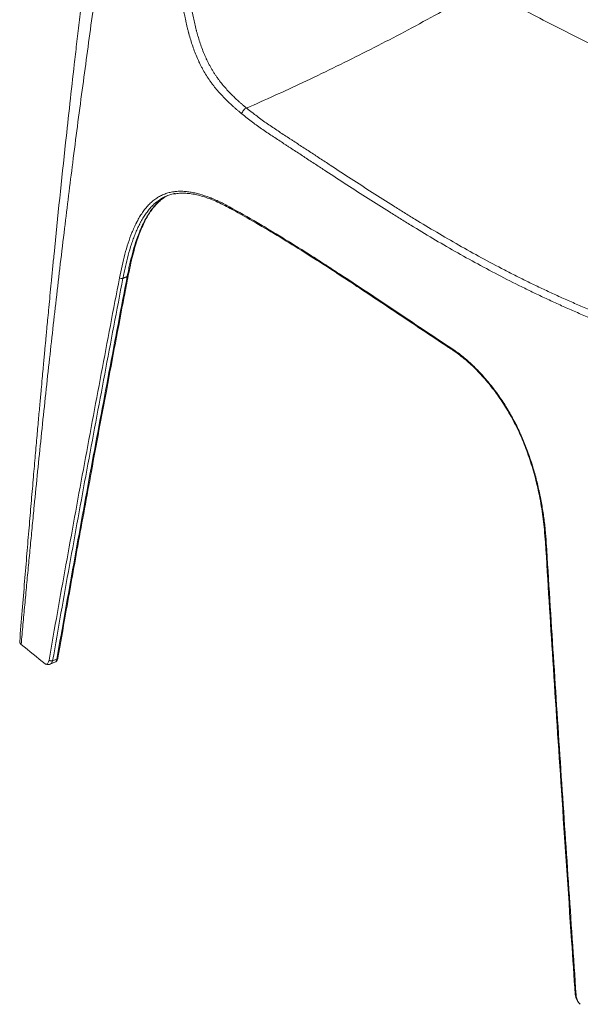
# Model space of a CAD drawing. Units: millimetres. Extents: x 262 to 1769, y 207 to 2223.
# Drawn here: x 1081 to 1406, y 218 to 790 of the extents above; entities that cross this region are included whole.
import ezdxf

# ---------------------------------------------------------------- set-up
doc = ezdxf.new("R2010")
doc.units = ezdxf.units.MM
doc.layers.add('1', color=7, linetype='Continuous')

msp = doc.modelspace()

# ---------------------------------------------------------------- linework, layer by layer
at = {"layer": '1', "linetype": 'Continuous', "lineweight": 13}
msp.add_line((1099.99, 417.87), (1102.44, 418.87), dxfattribs=at)
at = {"layer": '1', "linetype": 'Continuous', "lineweight": 18}
msp.add_line((1098.47, 415.88), (1101.69, 417.2), dxfattribs=at)
for points, knots in [([(1154.9, 1048.96), (1154.01, 1045.36), (1151.69, 1035.54), (1148.61, 1019.61), (1145.3, 1001.39), (1142.3, 983.67), (1139.51, 966.45), (1136.9, 949.74), (1134.45, 933.54), (1131.95, 916.57), (1129.45, 898.94), (1126.94, 880.75), (1124.63, 863.37), (1122.49, 846.79), (1120.5, 831.03), (1118.66, 816.08), (1116.95, 801.94), (1115.38, 788.62), (1113.92, 776.09), (1111.26, 752.88), (1106.75, 712.27), (1102.65, 672.78), (1099.97, 645.64), (1099.18, 637.56), (1098.45, 630.03), (1097.8, 623.25), (1097.23, 617.27), (1096.77, 612.51), (1096.43, 608.83), (1096.17, 606.11), (1095.96, 603.81), (1095.78, 601.94), (1095.62, 600.2), (1095.43, 598.13), (1095.16, 595.29), (1094.82, 591.57), (1094.39, 586.95), (1093.89, 581.43), (1093.28, 574.72), (1092.55, 566.72), (1091.71, 557.37), (1090.78, 546.9), (1089.76, 535.31), (1088.66, 522.61), (1087.5, 509.09), (1086.28, 494.8), (1085.02, 479.77), (1083.69, 463.75), (1082.29, 446.75), (1081.35, 435.09), (1080.86, 429.1)], [0, 0, 0, 0, 0.017648, 0.047961, 0.077446, 0.1061, 0.133925, 0.16092, 0.187085, 0.21242, 0.243091, 0.27245, 0.300498, 0.327233, 0.352657, 0.376768, 0.399567, 0.421054, 0.441229, 0.460193, 0.533304, 0.637653, 0.651196, 0.664524, 0.67671, 0.687629, 0.697279, 0.705662, 0.71065, 0.71505, 0.718814, 0.721754, 0.724101, 0.727219, 0.731774, 0.737765, 0.745192, 0.754056, 0.764356, 0.777597, 0.792641, 0.809486, 0.828133, 0.848581, 0.870832, 0.893461, 0.917693, 0.943526, 0.970962, 1, 1, 1, 1]), ([(1350.23, 808.52), (1355.35, 805.64), (1365.59, 799.99), (1380.95, 791.82), (1396.29, 783.92), (1416.74, 773.68), (1437.16, 763.83), (1457.57, 754.17), (1472.87, 746.99), (1488.17, 739.79), (1503.48, 732.52), (1518.81, 725.06), (1534.15, 717.22), (1549.51, 708.81), (1564.88, 699.56), (1579.7, 689.48), (1589.29, 681.9), (1593.77, 678.04)], [0, 0, 0, 0, 0.062889, 0.125778, 0.188667, 0.251557, 0.377335, 0.440224, 0.503113, 0.566002, 0.628892, 0.691781, 0.75467, 0.817559, 0.880448, 0.943337, 1, 1, 1, 1]), ([(1171.08, 689.12), (1170.9, 689.08), (1170.71, 689.05), (1169.66, 688.84), (1167.98, 688.41), (1166.36, 687.79), (1164.78, 687.09), (1163.24, 686.29), (1161.77, 685.32), (1160.7, 684.53), (1160.34, 684.25), (1159.91, 683.89), (1159.82, 683.82), (1159.73, 683.74), (1159.72, 683.73), (1159.72, 683.73)], [0, 0, 0, 0, 0.044236, 0.044236, 0.250464, 0.456692, 0.456692, 0.66292, 0.869148, 0.869148, 0.972262, 0.972262, 0.998041, 0.998041, 1, 1, 1, 1]), ([(1162.17, 684.87), (1162.5, 685.15), (1162.84, 685.42), (1163.89, 686.22), (1164.61, 686.72), (1165.79, 687.44), (1166.23, 687.68), (1166.67, 687.92)], [0, 0, 0, 0, 0.235408, 0.235408, 0.719787, 0.719787, 1, 1, 1, 1]), ([(1170.84, 688.91), (1171.03, 688.95), (1172.14, 689.18), (1174.29, 689.33), (1177.31, 689.33), (1180.49, 689.01), (1183.81, 688.39), (1187.26, 687.46), (1190.89, 686.21), (1194.78, 684.61), (1198.87, 682.68), (1201.67, 681.25), (1203.06, 680.5)], [0, 0, 0, 0, 0.019707, 0.114902, 0.212642, 0.313027, 0.4161, 0.521857, 0.630739, 0.746852, 0.874224, 1, 1, 1, 1]), ([(1143.89, 641.48), (1144.18, 642.95), (1144.89, 646.52), (1146.1, 651.85), (1147.53, 657.31), (1149.01, 662.15), (1150.57, 666.5), (1152.19, 670.39), (1153.87, 673.85), (1155.67, 677.02), (1157.61, 679.89), (1159.71, 682.43), (1161.32, 684.1), (1162.25, 684.86), (1162.43, 684.99)], [0, 0, 0, 0, 0.083424, 0.203568, 0.310171, 0.409372, 0.50294, 0.589926, 0.671674, 0.749092, 0.830864, 0.90866, 0.983343, 1, 1, 1, 1]), ([(1203.03, 680.56), (1204.05, 680.01), (1209.61, 676.94), (1219.85, 671.02), (1233.72, 662.73), (1247.88, 653.92), (1262.15, 644.78), (1276.04, 635.66), (1289.25, 626.89), (1301.51, 618.68), (1313.72, 610.52), (1323.83, 603.76), (1330.1, 599.67), (1332.09, 598.37)], [0, 0, 0, 0, 0.023519, 0.12865, 0.240218, 0.350019, 0.463259, 0.57745, 0.677356, 0.771887, 0.861389, 0.956296, 1, 1, 1, 1]), ([(1103.08, 419.49), (1104.53, 427.93), (1108.29, 449.57), (1114.76, 485.69), (1122.71, 529.23), (1131.71, 577.48), (1138.86, 615.39), (1143.1, 637.43), (1143.89, 641.51)], [0, 0, 0, 0, 0.114854, 0.294103, 0.489317, 0.703534, 0.945128, 1, 1, 1, 1]), ([(1332.05, 598.38), (1332.73, 597.92), (1334.46, 596.72), (1337.32, 594.58), (1340.58, 591.88), (1343.85, 588.91), (1347.05, 585.74), (1350.17, 582.38), (1353.19, 578.83), (1356.11, 575.12), (1358.94, 571.23), (1361.67, 567.15), (1364.29, 562.91), (1366.78, 558.53), (1369.12, 554.03), (1371.29, 549.44), (1373.33, 544.7), (1375.25, 539.78), (1377.06, 534.65), (1378.73, 529.34), (1380.26, 523.83), (1381.65, 518.11), (1382.89, 512.16), (1383.96, 506.12), (1384.8, 499.97), (1385.49, 493.56), (1385.87, 489.13), (1386.03, 486.79), (1386.03, 486.79)], [0, 0, 0, 0, 0.022328, 0.057342, 0.094811, 0.131236, 0.167838, 0.204338, 0.240373, 0.276314, 0.312592, 0.349185, 0.386059, 0.423172, 0.460472, 0.497905, 0.535297, 0.574768, 0.615416, 0.657305, 0.700707, 0.745905, 0.79321, 0.842879, 0.891023, 0.9421, 0.99992, 1, 1, 1, 1]), ([(1386.07, 486.78), (1387.48, 463.88), (1390.51, 415.75), (1395.59, 338.6), (1399.97, 273.97), (1402.65, 234.52), (1403.36, 224.13)], [0, 0, 0, 0, 0.2611, 0.548982, 0.88121, 1, 1, 1, 1]), ([(1080.86, 429.1), (1080.86, 429.06), (1080.86, 428.97), (1080.86, 428.81), (1080.89, 428.62), (1080.95, 428.43), (1081.02, 428.25), (1081.16, 428), (1081.37, 427.71), (1081.6, 427.49), (1081.72, 427.39)], [0, 0, 0, 0, 0.054274, 0.159355, 0.264435, 0.369516, 0.474597, 0.579677, 0.789839, 1, 1, 1, 1]), ([(1101.69, 417.2), (1101.84, 417.26), (1102.12, 417.45), (1102.53, 417.97), (1102.86, 418.66), (1103, 419.19), (1103.05, 419.48)], [0, 0, 0, 0, 0.251492, 0.502858, 0.753883, 1, 1, 1, 1]), ([(1098.47, 415.88), (1098.3, 415.81), (1097.88, 415.68), (1097.07, 415.63), (1096.28, 415.76), (1095.76, 415.97), (1095.61, 416.02)], [0, 0, 0, 0, 0.212497, 0.487948, 0.853669, 1, 1, 1, 1]), ([(1403.37, 224.14), (1403.4, 223.62), (1403.58, 222.6), (1404.2, 220.98), (1405.13, 219.5), (1405.89, 218.76), (1406.31, 218.44)], [0, 0, 0, 0, 0.243155, 0.48707, 0.738609, 1, 1, 1, 1])]:
    msp.add_open_spline(points, degree=3, knots=knots, dxfattribs=at)
at = {"layer": '1', "linetype": 'Continuous', "lineweight": 13}
for points, knots in [([(1156.66, 999.91), (1156.34, 998.24), (1155.68, 994.86), (1153.87, 985.38), (1151.23, 971.08), (1147.79, 951.62), (1144.25, 931.04), (1140.85, 910.62), (1137.53, 890.03), (1134.53, 870.9), (1131.42, 850.49), (1127.45, 823.74), (1122.56, 789.36), (1117.01, 748.54), (1111.77, 708.36), (1106.73, 667.85), (1102.07, 628.3), (1097.56, 587.93), (1093.32, 548.01), (1090.22, 517.33), (1088.17, 496.36), (1087.06, 484.82), (1085.96, 473.31), (1084.88, 461.8), (1083.81, 450.32), (1082.76, 438.85), (1082.07, 431.21), (1081.72, 427.39)], [0, 0, 0, 0, 0.008828, 0.017757, 0.049939, 0.084054, 0.1201, 0.158075, 0.191324, 0.228235, 0.25848, 0.298398, 0.368558, 0.438716, 0.51231, 0.579033, 0.650826, 0.719358, 0.790249, 0.859677, 0.879813, 0.899918, 0.919993, 0.940039, 0.960055, 0.980042, 1, 1, 1, 1]), ([(1209.79, 735.39), (1208.99, 736.05), (1207.79, 737.05), (1206.59, 738.09), (1205.99, 738.61), (1205.79, 738.78), (1205.39, 739.14), (1205.19, 739.31), (1203.41, 740.92), (1201.84, 742.4), (1199.51, 744.75), (1198.74, 745.55), (1197.21, 747.2), (1196.45, 748.05), (1194.95, 749.8), (1194.21, 750.7), (1193.29, 751.87), (1193.02, 752.22), (1192.74, 752.58), (1192.56, 752.82), (1192.47, 752.94), (1192.02, 753.55), (1191.67, 754.04), (1190.61, 755.52), (1189.94, 756.54), (1188.63, 758.62), (1187.99, 759.68), (1187.08, 761.32), (1186.48, 762.43), (1185.91, 763.56), (1185.49, 764.41), (1185.35, 764.7), (1185.14, 765.14), (1185.07, 765.28), (1184.94, 765.57), (1184.87, 765.72), (1184.53, 766.44), (1184.27, 767.03), (1183.51, 768.78), (1183.02, 769.96), (1182.11, 772.32), (1181.68, 773.51), (1180.87, 775.91), (1180.48, 777.11), (1179.75, 779.52), (1179.4, 780.73), (1179.03, 782.1), (1178.99, 782.25), (1178.91, 782.55), (1178.79, 783.01), (1178.67, 783.46), (1178.44, 784.37), (1178.29, 784.98), (1177.85, 786.79), (1177.58, 788), (1177.19, 789.8), (1177.06, 790.4), (1176.81, 791.6), (1176.69, 792.19), (1176.34, 793.99), (1176.12, 795.18), (1175.49, 798.75), (1175.11, 801.12), (1174.41, 805.85), (1174.09, 808.21), (1173.49, 812.92), (1173.21, 815.27), (1172.86, 818.21), (1172.79, 818.8), (1172.65, 819.97), (1172.58, 820.56), (1172.38, 822.32), (1172.24, 823.49), (1171.83, 827.01), (1171.57, 829.35), (1171.06, 834.04), (1170.81, 836.38), (1170.56, 838.71)], [0, 0, 0, 0, 0.03125, 0.046875, 0.046875, 0.054687, 0.054687, 0.0625, 0.0625, 0.125, 0.125, 0.15625, 0.15625, 0.1875, 0.1875, 0.21875, 0.21875, 0.226562, 0.230469, 0.230469, 0.234375, 0.234375, 0.25, 0.25, 0.28125, 0.28125, 0.3125, 0.3125, 0.328125, 0.34375, 0.34375, 0.351562, 0.351562, 0.355469, 0.355469, 0.359375, 0.359375, 0.375, 0.375, 0.40625, 0.40625, 0.4375, 0.4375, 0.46875, 0.46875, 0.5, 0.5, 0.503906, 0.503906, 0.507812, 0.515625, 0.515625, 0.53125, 0.53125, 0.5625, 0.5625, 0.578125, 0.578125, 0.59375, 0.59375, 0.625, 0.625, 0.6875, 0.6875, 0.75, 0.75, 0.8125, 0.8125, 0.828125, 0.828125, 0.84375, 0.84375, 0.875, 0.875, 0.9375, 0.9375, 1, 1, 1, 1]), ([(1175.18, 839.24), (1175.18, 839.24), (1175.18, 839.23), (1175.19, 839.22), (1175.19, 839.21), (1175.19, 839.18), (1175.2, 839.12), (1175.21, 838.99), (1175.24, 838.74), (1175.29, 838.25), (1175.4, 837.26), (1175.61, 835.27), (1176.05, 831.3), (1176.43, 827.89), (1176.83, 824.47), (1176.96, 823.33), (1177.23, 821.05), (1177.37, 819.91), (1177.78, 816.49), (1178.05, 814.21), (1178.63, 809.64), (1178.93, 807.35), (1179.6, 802.76), (1179.95, 800.46), (1180.75, 795.84), (1181.19, 793.52), (1181.92, 790.02), (1182.18, 788.85), (1182.73, 786.51), (1183.06, 785.19), (1183.4, 783.86), (1183.48, 783.57), (1183.52, 783.42), (1183.64, 782.98), (1183.88, 782.09), (1184.13, 781.21), (1184.65, 779.45), (1185.01, 778.28), (1185.78, 775.95), (1186.18, 774.79), (1187.04, 772.48), (1187.49, 771.33), (1188.21, 769.62), (1188.46, 769.05), (1188.83, 768.2), (1188.96, 767.92), (1189.16, 767.5), (1189.22, 767.36), (1189.35, 767.07), (1189.42, 766.93), (1189.75, 766.23), (1190.02, 765.68), (1190.58, 764.58), (1190.86, 764.04), (1191.43, 762.97), (1192.01, 761.91), (1192.62, 760.88), (1193.24, 759.86), (1193.55, 759.35), (1194.19, 758.36), (1194.52, 757.87), (1195.18, 756.9), (1195.6, 756.3), (1196.03, 755.71), (1196.2, 755.48), (1196.29, 755.36), (1196.55, 755.01), (1196.72, 754.78), (1197.6, 753.64), (1198.3, 752.76), (1199.74, 751.05), (1200.46, 750.23), (1201.92, 748.62), (1202.66, 747.84), (1204.89, 745.55), (1206.4, 744.11), (1208.12, 742.55), (1208.31, 742.37), (1208.7, 742.03), (1208.89, 741.86), (1209.46, 741.35), (1210.23, 740.68), (1211.2, 739.86), (1211.87, 739.29), (1212.16, 739.05), (1212.36, 738.89), (1212.45, 738.81), (1212.55, 738.73)], [0, 0, 0, 0, 0.000122, 0.000122, 0.000244, 0.000488, 0.000977, 0.001953, 0.003906, 0.007812, 0.015625, 0.03125, 0.0625, 0.125, 0.125, 0.15625, 0.15625, 0.1875, 0.1875, 0.25, 0.25, 0.3125, 0.3125, 0.375, 0.375, 0.4375, 0.4375, 0.46875, 0.46875, 0.5, 0.503906, 0.503906, 0.507813, 0.507813, 0.515625, 0.53125, 0.53125, 0.5625, 0.5625, 0.59375, 0.59375, 0.625, 0.625, 0.640625, 0.640625, 0.648438, 0.648438, 0.652344, 0.652344, 0.65625, 0.65625, 0.671875, 0.671875, 0.6875, 0.6875, 0.703125, 0.71875, 0.71875, 0.734375, 0.734375, 0.75, 0.75, 0.765625, 0.769531, 0.769531, 0.773438, 0.773438, 0.78125, 0.78125, 0.8125, 0.8125, 0.84375, 0.84375, 0.875, 0.875, 0.9375, 0.9375, 0.945313, 0.945313, 0.953125, 0.953125, 0.96875, 0.984375, 0.992188, 0.996094, 0.996094, 1, 1, 1, 1]), ([(1212.55, 738.73), (1223.42, 743.49), (1245.92, 753.7), (1280.14, 770.39), (1315.17, 788.71), (1338.54, 801.78), (1350.23, 808.52)], [0, 0, 0, 0, 0.23792, 0.491947, 0.745973, 1, 1, 1, 1]), ([(1209.79, 735.39), (1209.89, 736.04), (1210.24, 736.79), (1211.27, 738.03), (1211.93, 738.52), (1212.55, 738.73)], [0, 0, 0, 0, 0.5, 0.5, 1, 1, 1, 1]), ([(1212.55, 738.73), (1212.55, 738.73), (1212.56, 738.73), (1212.57, 738.72), (1212.58, 738.71), (1212.6, 738.69), (1212.66, 738.64), (1212.77, 738.55), (1212.99, 738.37), (1213.44, 738.01), (1214.32, 737.29), (1215.08, 736.69), (1216.6, 735.5), (1217.62, 734.72), (1220.66, 732.45), (1222.7, 731), (1226.76, 728.18), (1228.79, 726.81), (1232.86, 724.12), (1234.89, 722.8), (1237.43, 721.15), (1237.93, 720.82), (1238.95, 720.15), (1240.47, 719.16), (1244.01, 716.84), (1247.05, 714.85), (1251.09, 712.2), (1253.11, 710.87), (1257.15, 708.22), (1259.17, 706.9), (1269.27, 700.28), (1277.36, 695.01), (1289.61, 687.17), (1293.71, 684.56), (1299.9, 680.68), (1301.97, 679.39), (1305.08, 677.46), (1306.12, 676.82), (1308.2, 675.53), (1309.25, 674.89), (1314.47, 671.7), (1318.69, 669.17), (1327.18, 664.14), (1331.47, 661.65), (1340.12, 656.72), (1344.49, 654.29), (1353.34, 649.47), (1357.81, 647.09), (1364.6, 643.57), (1366.88, 642.41), (1371.47, 640.1), (1373.78, 638.95), (1378.43, 636.67), (1380.77, 635.54), (1385.49, 633.3), (1387.86, 632.19), (1392.65, 629.98), (1395.07, 628.89), (1399.93, 626.72), (1404.83, 624.57), (1410.43, 622.2), (1413.58, 620.89), (1414.84, 620.37), (1415.47, 620.11), (1417.37, 619.33), (1418.64, 618.82), (1419.92, 618.3)], [0, 0, 0, 0, 0.000061, 0.000061, 0.000122, 0.000244, 0.000488, 0.000977, 0.001953, 0.003906, 0.007812, 0.015625, 0.015625, 0.03125, 0.03125, 0.0625, 0.0625, 0.09375, 0.09375, 0.125, 0.125, 0.132813, 0.132813, 0.140625, 0.15625, 0.1875, 0.1875, 0.21875, 0.21875, 0.25, 0.25, 0.375, 0.375, 0.4375, 0.4375, 0.46875, 0.46875, 0.484375, 0.484375, 0.5, 0.5, 0.5625, 0.5625, 0.625, 0.625, 0.6875, 0.6875, 0.75, 0.75, 0.78125, 0.78125, 0.8125, 0.8125, 0.84375, 0.84375, 0.875, 0.875, 0.90625, 0.90625, 0.9375, 0.96875, 0.976562, 0.976562, 0.984375, 0.984375, 1, 1, 1, 1]), ([(1417.82, 614.43), (1416.55, 614.95), (1415.29, 615.48), (1413.39, 616.26), (1412.76, 616.52), (1411.51, 617.05), (1410.88, 617.32), (1407.75, 618.64), (1405.26, 619.7), (1400.33, 621.86), (1397.88, 622.94), (1393.02, 625.13), (1390.61, 626.23), (1385.82, 628.45), (1383.44, 629.57), (1378.71, 631.82), (1376.37, 632.96), (1369.37, 636.4), (1364.78, 638.72), (1355.69, 643.44), (1351.2, 645.82), (1342.32, 650.66), (1337.93, 653.1), (1329.24, 658.05), (1324.94, 660.54), (1316.4, 665.59), (1311.11, 668.77), (1305.87, 671.98), (1303.78, 673.26), (1302.74, 673.91), (1299.61, 675.84), (1297.53, 677.14), (1291.31, 681.03), (1287.19, 683.64), (1274.89, 691.51), (1266.76, 696.8), (1256.62, 703.44), (1254.59, 704.77), (1250.54, 707.43), (1248.51, 708.76), (1244.45, 711.43), (1241.41, 713.42), (1237.85, 715.75), (1236.33, 716.75), (1235.31, 717.42), (1234.8, 717.75), (1232.26, 719.41), (1230.22, 720.74), (1226.14, 723.44), (1224.1, 724.81), (1220.01, 727.64), (1217.97, 729.1), (1213.88, 732.14), (1211.83, 733.72), (1209.79, 735.39)], [0, 0, 0, 0, 0.015625, 0.015625, 0.023437, 0.023437, 0.03125, 0.03125, 0.0625, 0.0625, 0.09375, 0.09375, 0.125, 0.125, 0.15625, 0.15625, 0.1875, 0.1875, 0.25, 0.25, 0.3125, 0.3125, 0.375, 0.375, 0.4375, 0.4375, 0.5, 0.515625, 0.515625, 0.53125, 0.53125, 0.5625, 0.5625, 0.625, 0.625, 0.75, 0.75, 0.78125, 0.78125, 0.8125, 0.8125, 0.84375, 0.859375, 0.867188, 0.867188, 0.875, 0.875, 0.90625, 0.90625, 0.9375, 0.9375, 0.96875, 0.96875, 1, 1, 1, 1]), ([(1138.82, 640.29), (1139.71, 644.95), (1140.72, 649.49), (1142.5, 656.06), (1143.13, 658.21), (1144.5, 662.4), (1145.23, 664.45), (1146.43, 667.44), (1146.85, 668.41), (1147.72, 670.34), (1148.17, 671.28), (1148.7, 672.32), (1148.76, 672.44), (1148.88, 672.67), (1149.05, 673.01), (1149.48, 673.8), (1149.85, 674.47), (1150.61, 675.78), (1151.14, 676.63), (1152.23, 678.26), (1152.8, 679.05), (1153.97, 680.56), (1154.58, 681.29), (1155.84, 682.67), (1156.5, 683.32), (1157.35, 684.09), (1157.61, 684.32), (1157.87, 684.55), (1158.04, 684.69), (1158.13, 684.77), (1158.57, 685.13), (1158.93, 685.41), (1160.01, 686.21), (1160.75, 686.7), (1162.27, 687.59), (1163.05, 687.99), (1164.64, 688.7), (1166.27, 689.32), (1167.97, 689.76), (1169.28, 690.02), (1169.93, 690.13), (1170.6, 690.22), (1170.94, 690.26), (1171.05, 690.27), (1171.27, 690.3), (1171.38, 690.31), (1172.4, 690.4), (1173.3, 690.45), (1175.12, 690.45), (1176.04, 690.41), (1177.88, 690.26), (1178.81, 690.14), (1180.67, 689.85), (1181.61, 689.67), (1183.49, 689.26), (1184.43, 689.02), (1187.28, 688.22), (1189.18, 687.58), (1191.34, 686.75), (1191.58, 686.65), (1191.94, 686.51), (1192.06, 686.46), (1192.3, 686.37), (1192.91, 686.13), (1193.51, 685.88), (1194.95, 685.26), (1195.91, 684.83), (1198.79, 683.47), (1200.7, 682.49), (1202.62, 681.43)], [0, 0, 0, 0, 0.125, 0.125, 0.1875, 0.1875, 0.25, 0.25, 0.28125, 0.28125, 0.3125, 0.3125, 0.316406, 0.316406, 0.320313, 0.328125, 0.34375, 0.34375, 0.375, 0.375, 0.40625, 0.40625, 0.4375, 0.4375, 0.46875, 0.46875, 0.476563, 0.480469, 0.480469, 0.484375, 0.484375, 0.5, 0.5, 0.53125, 0.53125, 0.5625, 0.5625, 0.59375, 0.625, 0.625, 0.640625, 0.648437, 0.648437, 0.652344, 0.652344, 0.65625, 0.65625, 0.6875, 0.6875, 0.71875, 0.71875, 0.75, 0.75, 0.78125, 0.78125, 0.8125, 0.8125, 0.875, 0.875, 0.882812, 0.882812, 0.886719, 0.886719, 0.890625, 0.90625, 0.90625, 0.9375, 0.9375, 1, 1, 1, 1]), ([(1159.72, 683.73), (1159.64, 683.66), (1159.38, 683.44), (1159.14, 683.22), (1158.29, 682.46), (1157.64, 681.81), (1156.39, 680.44), (1155.79, 679.72), (1154.63, 678.22), (1154.07, 677.44), (1152.99, 675.82), (1152.47, 674.98), (1151.71, 673.69), (1151.34, 673.03), (1150.98, 672.35), (1150.75, 671.9), (1150.63, 671.67), (1150.05, 670.53), (1149.6, 669.6), (1148.74, 667.69), (1148.33, 666.73), (1147.54, 664.76), (1147.16, 663.76), (1146.43, 661.74), (1146.08, 660.71), (1145.06, 657.6), (1144.43, 655.48), (1143.26, 651.16), (1142.72, 648.95), (1141.96, 645.6), (1141.59, 643.91), (1141.19, 641.92), (1140.99, 640.92), (1140.89, 640.42), (1140.85, 640.17), (1140.82, 640.04), (1140.81, 639.98), (1140.8, 639.95), (1140.8, 639.93), (1140.8, 639.93), (1140.8, 639.92), (1140.8, 639.92)], [0, 0, 0, 0, 0.007517, 0.023787, 0.023787, 0.088868, 0.088868, 0.153949, 0.153949, 0.21903, 0.21903, 0.284111, 0.284111, 0.316651, 0.332921, 0.332921, 0.349191, 0.349191, 0.414272, 0.414272, 0.479353, 0.479353, 0.544434, 0.544434, 0.609515, 0.609515, 0.739677, 0.739677, 0.869838, 0.869838, 0.934919, 0.96746, 0.98373, 0.991865, 0.995932, 0.997966, 0.998983, 0.999492, 0.999746, 0.999746, 1, 1, 1, 1]), ([(1143.26, 640.93), (1143.26, 640.94), (1143.27, 640.95), (1143.27, 640.97), (1143.28, 640.99), (1143.29, 641.06), (1143.31, 641.18), (1143.36, 641.43), (1143.46, 641.93), (1143.65, 642.93), (1143.83, 643.78), (1144.18, 645.47), (1144.66, 647.72), (1145.31, 650.49), (1145.73, 652.13), (1146.01, 653.22), (1146.15, 653.77), (1146.87, 656.47), (1147.49, 658.59), (1148.83, 662.72), (1149.55, 664.73), (1150.71, 667.64), (1151.11, 668.6), (1151.94, 670.47), (1152.38, 671.39), (1153.28, 673.19), (1153.74, 674.07), (1154.72, 675.78), (1155.23, 676.61), (1156.28, 678.23), (1156.83, 679.01), (1157.98, 680.53), (1158.57, 681.25), (1159.35, 682.13), (1159.51, 682.3), (1159.75, 682.56), (1159.83, 682.64), (1159.99, 682.81), (1160.07, 682.89), (1160.47, 683.31), (1160.8, 683.63), (1161.47, 684.26), (1161.82, 684.57), (1162.17, 684.87)], [0, 0, 0, 0, 0.000504, 0.000504, 0.001007, 0.002014, 0.004029, 0.008057, 0.016114, 0.032229, 0.064458, 0.064458, 0.128916, 0.193374, 0.225603, 0.225603, 0.257832, 0.257832, 0.386747, 0.386747, 0.515663, 0.515663, 0.580121, 0.580121, 0.644579, 0.644579, 0.709037, 0.709037, 0.773495, 0.773495, 0.837953, 0.837953, 0.902411, 0.902411, 0.918525, 0.918525, 0.926582, 0.926582, 0.93464, 0.93464, 0.966869, 0.966869, 1, 1, 1, 1]), ([(1203.03, 680.57), (1203.02, 680.57), (1203.01, 680.58), (1202.76, 680.74), (1202.62, 681.06), (1202.62, 681.43)], [0, 0, 0, 0, 0.04269, 0.04269, 1, 1, 1, 1]), ([(1202.62, 681.43), (1208.01, 678.45), (1213.37, 675.39), (1221.37, 670.71), (1224.03, 669.13), (1229.35, 665.95), (1232, 664.34), (1239.96, 659.46), (1245.25, 656.15), (1253.19, 651.11), (1255.84, 649.41), (1261.14, 645.99), (1263.79, 644.27), (1271.76, 639.06), (1277.08, 635.55), (1287.79, 628.43), (1293.17, 624.84), (1304.03, 617.58), (1309.49, 613.91), (1320.54, 606.54), (1326.12, 602.83), (1331.77, 599.11)], [0, 0, 0, 0, 0.125, 0.125, 0.1875, 0.1875, 0.25, 0.25, 0.375, 0.375, 0.4375, 0.4375, 0.5, 0.5, 0.625, 0.625, 0.75, 0.75, 0.875, 0.875, 1, 1, 1, 1]), ([(1097.91, 418.31), (1099.51, 427.5), (1101.13, 436.7), (1104.39, 455.12), (1106.04, 464.34), (1109.37, 482.79), (1111.04, 492.02), (1114.42, 510.51), (1117.83, 529), (1121.27, 547.52), (1124.74, 566.05), (1126.48, 575.32), (1129.98, 593.87), (1133.5, 612.43), (1137.04, 631), (1138.82, 640.29)], [0, 0, 0, 0, 0.125, 0.125, 0.25, 0.25, 0.375, 0.375, 0.5, 0.625, 0.625, 0.75, 0.75, 0.875, 1, 1, 1, 1]), ([(1102.44, 418.87), (1104.03, 428.07), (1105.64, 437.28), (1108.89, 455.71), (1110.54, 464.93), (1113.86, 483.39), (1115.53, 492.63), (1118.9, 511.12), (1120.6, 520.37), (1124.02, 538.88), (1125.74, 548.15), (1129.2, 566.68), (1130.94, 575.95), (1134.43, 594.5), (1137.94, 613.07), (1141.49, 631.64), (1143.26, 640.93)], [0, 0, 0, 0, 0.125, 0.125, 0.25, 0.25, 0.375, 0.375, 0.5, 0.5, 0.625, 0.625, 0.75, 0.75, 0.875, 1, 1, 1, 1]), ([(1140.8, 639.92), (1139.02, 630.63), (1135.48, 612.05), (1131.97, 593.49), (1128.47, 574.94), (1126.74, 565.67), (1123.28, 547.13), (1119.84, 528.61), (1116.44, 510.11), (1113.07, 491.62), (1111.4, 482.38), (1108.09, 463.92), (1106.44, 454.7), (1103.19, 436.27), (1101.58, 427.06), (1099.99, 417.87)], [0, 0, 0, 0, 0.125, 0.25, 0.25, 0.375, 0.375, 0.5, 0.625, 0.625, 0.75, 0.75, 0.875, 0.875, 1, 1, 1, 1]), ([(1331.77, 599.11), (1332.74, 598.47), (1333.71, 597.8), (1335.63, 596.4), (1336.59, 595.66), (1338.51, 594.14), (1339.46, 593.35), (1340.88, 592.11), (1341.6, 591.49), (1342.3, 590.84), (1342.66, 590.52), (1342.78, 590.41), (1343.01, 590.19), (1343.13, 590.08), (1344.19, 589.09), (1345.12, 588.18), (1346.96, 586.33), (1348.78, 584.43), (1351.45, 581.44), (1353.19, 579.36), (1354.9, 577.23), (1355.75, 576.14), (1357, 574.47), (1357.63, 573.63), (1358.35, 572.63), (1358.65, 572.19), (1358.86, 571.91), (1358.96, 571.76), (1359.88, 570.46), (1360.67, 569.28), (1362.22, 566.91), (1362.98, 565.71), (1364.45, 563.29), (1365.89, 560.83), (1367.25, 558.33), (1368.58, 555.81), (1369.22, 554.53), (1370.47, 551.95), (1371.08, 550.65), (1371.75, 549.17), (1371.82, 549.01), (1371.97, 548.68), (1372.19, 548.19), (1372.4, 547.7), (1372.83, 546.71), (1373.11, 546.05), (1373.93, 544.08), (1374.45, 542.76), (1375.46, 540.13), (1375.95, 538.81), (1376.88, 536.17), (1377.33, 534.84), (1378.62, 530.88), (1379.42, 528.23), (1380.87, 522.92), (1381.53, 520.26), (1382.2, 517.26), (1382.28, 516.93), (1382.42, 516.26), (1382.64, 515.26), (1382.85, 514.27), (1383.25, 512.28), (1383.51, 510.96), (1384.22, 507.01), (1384.64, 504.39), (1385.37, 499.18), (1385.68, 496.59), (1386.2, 491.43), (1386.4, 488.87), (1386.56, 486.32)], [0, 0, 0, 0, 0.03125, 0.03125, 0.0625, 0.0625, 0.09375, 0.09375, 0.109375, 0.117188, 0.117188, 0.121094, 0.121094, 0.125, 0.125, 0.15625, 0.15625, 0.1875, 0.21875, 0.25, 0.25, 0.28125, 0.28125, 0.296875, 0.304687, 0.308594, 0.308594, 0.3125, 0.3125, 0.34375, 0.34375, 0.375, 0.375, 0.40625, 0.4375, 0.4375, 0.46875, 0.46875, 0.5, 0.5, 0.503906, 0.503906, 0.507812, 0.515625, 0.515625, 0.53125, 0.53125, 0.5625, 0.5625, 0.59375, 0.59375, 0.625, 0.625, 0.6875, 0.6875, 0.75, 0.75, 0.757812, 0.757812, 0.765625, 0.78125, 0.78125, 0.8125, 0.8125, 0.875, 0.875, 0.9375, 0.9375, 1, 1, 1, 1]), ([(1386.56, 486.32), (1387.92, 464.38), (1389.3, 442.47), (1392.13, 398.66), (1393.56, 376.76), (1396.47, 333), (1397.94, 311.12), (1400.9, 267.39), (1402.39, 245.53), (1403.88, 223.67)], [0, 0, 0, 0, 0.25, 0.25, 0.5, 0.5, 0.75, 0.75, 1, 1, 1, 1]), ([(1095.61, 416.02), (1095.93, 415.97), (1096.57, 415.86), (1097.24, 416.43), (1097.69, 417.27), (1097.83, 417.95), (1097.91, 418.31)], [0, 0, 0, 0, 0.276167, 0.557685, 0.768445, 1, 1, 1, 1]), ([(1099.99, 417.87), (1099.87, 417.45), (1099.61, 416.58), (1098.91, 416.06), (1098.48, 415.88), (1098.47, 415.88)], [0, 0, 0, 0, 0.462843, 0.988748, 1, 1, 1, 1]), ([(1101.69, 417.2), (1101.7, 417.2), (1101.79, 417.25), (1101.97, 417.39), (1102.17, 417.77), (1102.33, 418.26), (1102.4, 418.67), (1102.44, 418.87)], [0, 0, 0, 0, 0.003677, 0.276825, 0.533424, 0.774192, 1, 1, 1, 1]), ([(1403.88, 223.67), (1403.92, 223.24), (1404.01, 222.43), (1404.38, 221.22), (1404.89, 220.15), (1405.53, 219.19), (1406.05, 218.69), (1406.31, 218.44)], [0, 0, 0, 0, 0.231267, 0.442478, 0.632151, 0.814428, 1, 1, 1, 1])]:
    msp.add_open_spline(points, degree=3, knots=knots, dxfattribs=at)
for points, degree in [([(1140.8, 639.92), (1140.21, 639.72), (1139.3, 639.89), (1138.82, 640.29)], 3), ([(1143.26, 640.93), (1140.8, 639.92)], 1), ([(1143.87, 641.49), (1143.81, 641.24), (1143.59, 641.04), (1143.26, 640.93)], 3), ([(1332.04, 598.36), (1331.84, 598.5), (1331.75, 598.77), (1331.77, 599.11)], 3), ([(1386.08, 486.79), (1386.09, 486.6), (1386.26, 486.43), (1386.56, 486.32)], 3), ([(1403.39, 224.13), (1403.41, 223.95), (1403.57, 223.77), (1403.88, 223.67)], 3)]:
    msp.add_open_spline(points, degree=degree, dxfattribs=at)
at = {"layer": '1', "linetype": 'Continuous', "lineweight": 18}
msp.add_open_spline([(1095.61, 416.02), (1090.94, 419.8), (1086.31, 423.58), (1081.72, 427.39)], degree=3, dxfattribs=at)
at = {"layer": '1', "linetype": 'Continuous', "lineweight": 13}
for points, weights in [([(1099.99, 417.87), (1098.77, 417.44), (1097.91, 418.31)], [1, 0.705630318576, 1]), ([(1103.05, 419.49), (1102.99, 419.07), (1102.44, 418.87)], [0.855508921908, 0.840814096753, 1])]:
    msp.add_rational_spline(points, weights, degree=2, dxfattribs=at)

doc.saveas('drawing.dxf')
